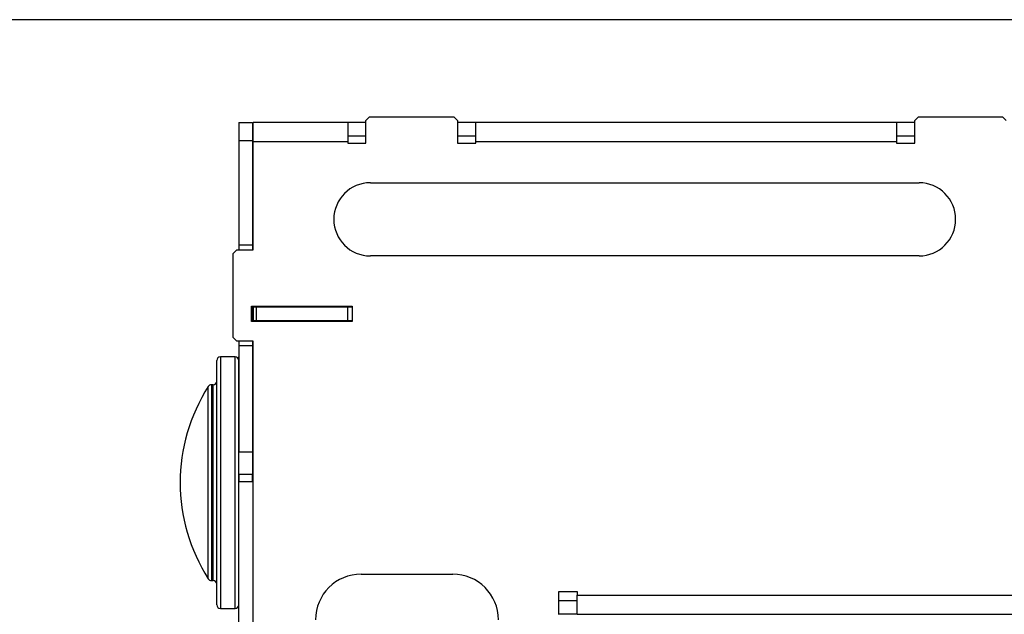
# Model space of a CAD drawing. Units: inches. Extents: x 0.3 to 16.3, y 0.6 to 11.1.
# Drawn here: x 12.7 to 13.3, y 5.4 to 5.7 of the extents above; entities that cross this region are included whole.
import ezdxf

# ---------------------------------------------------------------- set-up
doc = ezdxf.new("R2010")
doc.units = ezdxf.units.IN
doc.header["$MEASUREMENT"] = 0
doc.layers.add('SLD-0', color=179, linetype='Continuous')
doc.styles.add('SLDTEXTSTYLE0', font='TXT', dxfattribs={"width": 0.75})
doc.styles.add('SLDTEXTSTYLE6', font='TXT', dxfattribs={"width": 0.96})
doc.dimstyles.new('SLDDIMSTYLE1', dxfattribs={"dimtxt": 0.137795, "dimasz": 0.13, "dimexe": 0, "dimexo": 0.0625, "dimgap": 0.034449, "dimtad": 1, "dimlfac": 10, "dimrnd": 1e-09, "dimzin": 12, "dimdsep": 46, "dimtxsty": 'SLDTEXTSTYLE0', "dimsah": 1, "dimcen": 0.09, "dimadec": 0, "dimazin": 3, "dimtfac": 1, "dimtofl": 0, "dimtmove": 0, "dimatfit": 3, "dimfxl": 0, "dimfrac": 2, "dimtolj": 1, "dimtzin": 12, "dimarcsym": 0})

# ---------------------------------------------------------------- blocks, each defined once
blk = doc.blocks.new('_D_9')
at = {"layer": 'SLD-0', "color": 1}
for p, q in [((13.53017, 5.74413), (12.21548, 5.74413)), ((12.25485, 3.69499), (12.25485, 5.74413)), ((11.84788, 5.09472), (11.84788, 5.13506)), ((11.84788, 5.13506), (12.04002, 5.13506)), ((12.04002, 5.13506), (12.04002, 5.09472)), ((11.84788, 4.53914), (11.84788, 4.49881)), ((12.04002, 4.49881), (12.04002, 4.53914)), ((11.84788, 4.49881), (12.04002, 4.49881)), ((13.52017, 3.69499), (12.21548, 3.69499))]:
    blk.add_line(p, q, dxfattribs=at)
for points in [[(12.25485, 5.74413), (12.23485, 5.61413), (12.27485, 5.61413)], [(12.25485, 3.69499), (12.27485, 3.82499), (12.23485, 3.82499)]]:
    blk.add_solid(points, dxfattribs=at)
at = {"layer": 'SLD-0', "color": 1, "char_height": 0.137795, "attachment_point": 1, "rotation": 90, "style": 'SLDTEXTSTYLE6'}
for s, insert in [('520.45', (11.8624, 4.53914)), ('20.49', (12.07722, 4.59292))]:
    blk.add_mtext(s, dxfattribs=dict(at, insert=insert))

msp = doc.modelspace()

# ---------------------------------------------------------------- linework, layer by layer
at = {"layer": 'SLD-0', "color": 179, "linetype": 'Continuous', "lineweight": 25}
for p, q in [((12.939344, 5.691126), (12.937344, 5.689126)), ((12.939344, 5.691126), (12.985344, 5.691126)), ((12.987344, 5.689126), (12.985344, 5.691126)), ((13.239344, 5.691126), (13.237344, 5.689126)), ((13.239344, 5.691126), (13.285344, 5.691126)), ((13.287344, 5.689126), (13.285344, 5.691126)), ((12.867844, 5.688026), (12.875244, 5.688026)), ((12.867844, 5.688026), (12.867844, 5.678026)), ((12.875244, 5.688026), (12.875244, 5.678026)), ((12.875744, 5.677626), (12.875744, 5.688026)), ((12.927344, 5.688026), (12.875744, 5.688026)), ((12.927344, 5.688026), (12.927344, 5.677626)), ((12.937344, 5.688026), (12.927344, 5.688026)), ((12.937344, 5.676626), (12.937344, 5.689126)), ((12.987344, 5.689126), (12.987344, 5.676626)), ((12.997344, 5.688026), (12.987344, 5.688026)), ((12.997344, 5.677626), (12.997344, 5.688026)), ((13.227344, 5.688026), (12.997344, 5.688026)), ((13.227344, 5.688026), (13.227344, 5.677626)), ((13.237344, 5.688026), (13.227344, 5.688026)), ((13.237344, 5.676626), (13.237344, 5.689126)), ((12.927344, 5.680626), (12.937344, 5.680626)), ((12.987344, 5.680626), (12.997344, 5.680626)), ((13.227344, 5.680626), (13.237344, 5.680626)), ((12.867844, 5.678026), (12.875244, 5.678026)), ((12.867844, 5.678026), (12.867844, 5.621126)), ((12.875244, 5.678026), (12.875244, 5.621126)), ((12.875744, 5.618426), (12.875744, 5.677626)), ((12.875744, 5.677626), (12.927344, 5.677626)), ((12.927344, 5.677626), (12.927344, 5.676626)), ((12.927344, 5.676626), (12.937344, 5.676626)), ((12.987344, 5.676626), (12.997344, 5.676626)), ((12.997344, 5.676626), (12.997344, 5.677626)), ((12.997344, 5.677626), (13.227344, 5.677626)), ((13.227344, 5.677626), (13.227344, 5.676626)), ((13.227344, 5.676626), (13.237344, 5.676626)), ((12.939744, 5.655026), (13.239744, 5.655026)), ((12.867844, 5.621126), (12.875244, 5.621126)), ((12.867844, 5.621126), (12.867844, 5.618426)), ((12.875244, 5.621126), (12.875244, 5.618426)), ((12.866744, 5.618426), (12.864744, 5.616426)), ((12.864744, 5.570426), (12.864744, 5.616426)), ((12.866744, 5.618426), (12.875744, 5.618426)), ((13.239744, 5.615026), (12.939744, 5.615026)), ((12.874744, 5.579126), (12.874744, 5.587626)), ((12.874744, 5.587626), (12.929744, 5.587626)), ((12.875244, 5.587626), (12.875244, 5.579126)), ((12.875744, 5.587026), (12.875744, 5.579626)), ((12.877244, 5.587026), (12.875744, 5.587026)), ((12.877244, 5.587026), (12.877244, 5.579626)), ((12.927244, 5.587026), (12.877244, 5.587026)), ((12.927244, 5.587026), (12.927244, 5.579626)), ((12.929744, 5.587026), (12.927244, 5.587026)), ((12.929744, 5.587626), (12.929744, 5.579126)), ((12.929744, 5.579126), (12.874744, 5.579126)), ((12.877244, 5.579626), (12.875744, 5.579626)), ((12.927244, 5.579626), (12.877244, 5.579626)), ((12.929744, 5.579626), (12.927244, 5.579626)), ((12.864744, 5.570426), (12.866744, 5.568426)), ((12.875744, 5.568426), (12.866744, 5.568426)), ((12.867844, 5.568426), (12.867844, 5.566126)), ((12.875244, 5.568426), (12.875244, 5.566126)), ((12.875744, 5.393426), (12.875744, 5.568426)), ((12.867844, 5.566126), (12.875244, 5.566126)), ((12.867844, 5.566126), (12.867844, 5.508042)), ((12.875244, 5.566126), (12.875244, 5.508042)), ((12.855744, 5.424376), (12.855744, 5.557876)), ((12.865744, 5.559876), (12.857744, 5.559876)), ((12.867844, 5.559876), (12.867744, 5.559876)), ((12.867744, 5.481126), (12.867744, 5.559876)), ((12.853744, 5.544626), (12.852831, 5.544626)), ((12.867844, 5.508042), (12.875244, 5.508042)), ((12.867844, 5.495542), (12.867844, 5.508042)), ((12.875244, 5.508042), (12.875244, 5.495542)), ((12.875244, 5.495542), (12.867844, 5.495542)), ((12.867844, 5.495542), (12.867844, 5.491842)), ((12.867844, 5.491842), (12.875744, 5.491842)), ((12.867844, 5.366738), (12.867844, 5.491842)), ((12.875244, 5.491842), (12.875244, 5.495542)), ((12.867844, 5.481126), (12.867744, 5.481126)), ((12.867744, 5.475569), (12.867744, 5.481126)), ((12.867744, 5.391376), (12.867744, 5.475569)), ((12.852831, 5.437626), (12.853744, 5.437626)), ((12.934744, 5.441126), (12.984744, 5.441126)), ((13.042744, 5.431626), (13.052744, 5.431626)), ((13.042744, 5.419126), (13.042744, 5.431626)), ((13.052744, 5.426626), (13.042744, 5.426626)), ((13.052744, 5.431626), (13.052744, 5.429626)), ((13.052744, 5.429626), (15.376744, 5.429626)), ((13.052744, 5.419226), (13.052744, 5.429626)), ((12.857744, 5.422376), (12.865744, 5.422376)), ((13.052744, 5.419226), (13.042744, 5.419226)), ((13.052744, 5.419226), (15.376744, 5.419226))]:
    msp.add_line(p, q, dxfattribs=at)
at = {"layer": 'SLD-0', "color": 8, "linetype": 'Continuous', "lineweight": 25}
for p, q in [((12.857744, 5.559876), (12.857744, 5.422376)), ((12.865744, 5.502955), (12.865744, 5.559876)), ((12.851147, 5.438547), (12.851147, 5.543706)), ((12.852831, 5.544626), (12.852831, 5.437626)), ((12.853744, 5.437626), (12.853744, 5.544626)), ((12.865744, 5.422376), (12.865744, 5.502955)), ((12.867844, 5.475569), (12.867744, 5.475569))]:
    msp.add_line(p, q, dxfattribs=at)
at = {"layer": 'SLD-0', "color": 179, "linetype": 'Continuous', "lineweight": 25}
for centre, radius, start, end in [((12.939744, 5.635026), 0.02, 90, 270), ((13.239744, 5.635026), 0.02, 270, 90), ((12.857744, 5.557876), 0.002, 90, 180), ((12.865744, 5.557876), 0.002, 0, 90), ((12.853744, 5.546626), 0.002, 270, 0), ((12.93319, 5.491126), 0.097445, 147.34522, 212.65478), ((12.852831, 5.542626), 0.002, 90, 147.34522), ((12.852831, 5.439626), 0.002, 212.65478, 270), ((12.853744, 5.435626), 0.002, 360, 90), ((12.934744, 5.416126), 0.025, 90, 180), ((12.984744, 5.416126), 0.025, 0, 90), ((12.857744, 5.424376), 0.002, 180, 270), ((12.865744, 5.424376), 0.002, 270, 360)]:
    msp.add_arc(centre, radius, start, end, dxfattribs=at)
msp.add_open_spline([(12.878028, 5.579626), (12.878046, 5.5796), (12.878072, 5.579562), (12.878097, 5.579226), (12.878105, 5.579126)], degree=3, knots=[0, 0, 0, 0, 0.7053673, 1, 1, 1, 1], dxfattribs=at)

# ---------------------------------------------------------------- dimensions: what is measured, and where the dimension line sits
at = {"layer": 'SLD-0', "color": 1}
dim = msp.add_linear_dim(base=(12.25485, 5.744126), p1=(13.559543, 3.694986), p2=(13.569543, 5.744126), angle=90, dimstyle='SLDDIMSTYLE1', dxfattribs=at)
dim.commit()
dim.dimension.update_dxf_attribs({"geometry": '_D_9', "text_midpoint": (12.25485, 4.816934), "dimtype": 160})

doc.saveas('drawing.dxf')
